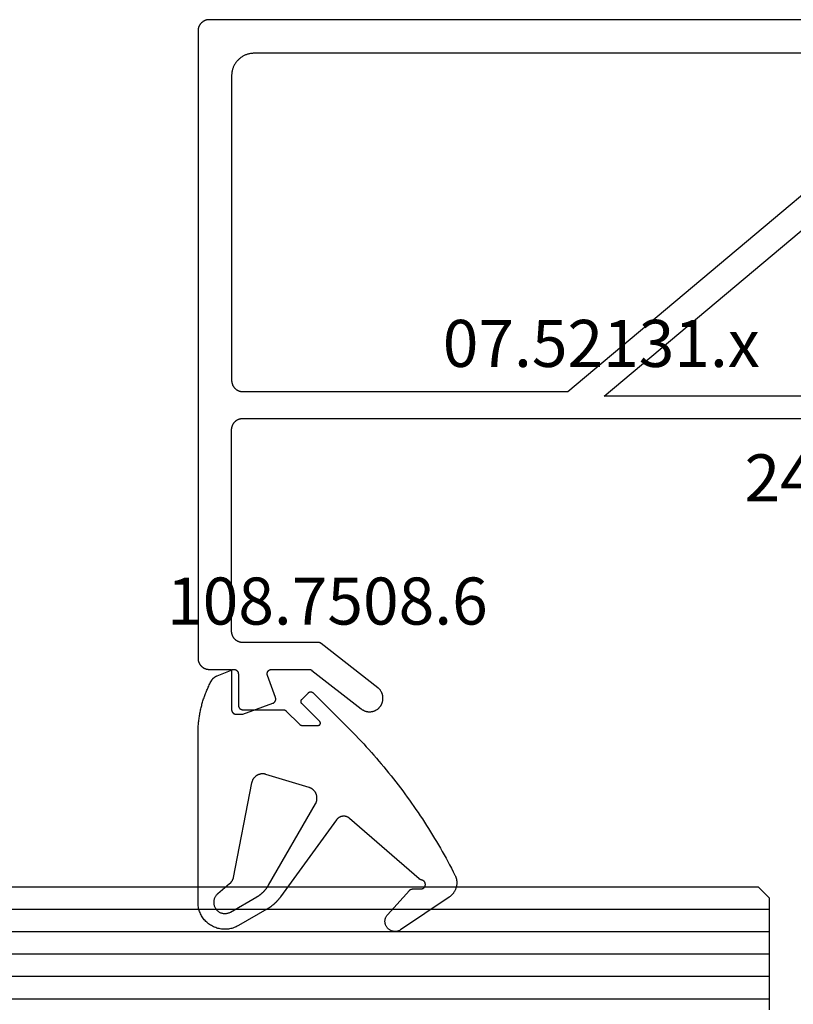
# Model space of a CAD drawing. Units: millimetres. Extents: x 0 to 1801, y -2251 to -50.
# Drawn here: x 1127 to 1162, y -2162 to -2118 of the extents above; entities that cross this region are included whole.
import ezdxf
from ezdxf.enums import TextEntityAlignment as Align

# ---------------------------------------------------------------- set-up
doc = ezdxf.new("R2010")
doc.units = ezdxf.units.MM
for name, color, linetype in [('CrossSectionsGlass', 4, 'Continuous'), ('CrossSectionsGums', 1, 'Continuous'), ('CrossSectionsProfils', 7, 'Continuous'), ('CrossSectionsTexts', 3, 'Continuous')]:
    doc.layers.add(name, color=color, linetype=linetype)
doc.styles.get("Standard").update_dxf_attribs({"font": 'complex.shx', "height": 60})

# ---------------------------------------------------------------- blocks, each defined once
blk = doc.blocks.new('50_mm_2', base_point=(1095.5, 0))
at = {"layer": 'CrossSectionsGlass'}
for p, q in [((0.5, 0), (0, -0.5)), ((1120.5, 0), (0.5, 0)), ((0, -0.5), (0, -5.5)), ((1121, -1), (0, -1)), ((1121, -2), (0, -2)), ((1121, -3), (0, -3)), ((1121, -4), (0, -4)), ((1121, -5), (0, -5))]:
    blk.add_line(p, q, dxfattribs=at)
blk = doc.blocks.new('07_52131_x_TEXT_4', base_point=(1168.5, 84.2))
at = {"layer": 'CrossSectionsTexts'}
blk.add_text('07.52131.x', height=2.1, dxfattribs=at).set_placement((1153, 86.5), align=Align.CENTER)
blk = doc.blocks.new('07_52131_x', base_point=(2521.036, 1294.401))
at = {"layer": 'CrossSectionsProfils', "flags": 128}
for points in [[(2503.236, 1296.101), (2503.236, 1327.401), (2503.237, 1327.417), (2503.237, 1327.434), (2503.239, 1327.45), (2503.241, 1327.466), (2503.243, 1327.483), (2503.246, 1327.499), (2503.249, 1327.515), (2503.253, 1327.531), (2503.258, 1327.546), (2503.263, 1327.562), (2503.268, 1327.577), (2503.274, 1327.592), (2503.281, 1327.607), (2503.288, 1327.622), (2503.295, 1327.637), (2503.303, 1327.651), (2503.312, 1327.665), (2503.321, 1327.679), (2503.33, 1327.692), (2503.34, 1327.706), (2503.35, 1327.718), (2503.36, 1327.731), (2503.371, 1327.743), (2503.383, 1327.755), (2503.395, 1327.766), (2503.407, 1327.777), (2503.419, 1327.788), (2503.432, 1327.798), (2503.445, 1327.808), (2503.459, 1327.817), (2503.472, 1327.826), (2503.486, 1327.834), (2503.501, 1327.842), (2503.515, 1327.85), (2503.53, 1327.857), (2503.545, 1327.863), (2503.56, 1327.869), (2503.576, 1327.875), (2503.591, 1327.88), (2503.607, 1327.884), (2503.623, 1327.888), (2503.639, 1327.892), (2503.655, 1327.894), (2503.671, 1327.897), (2503.687, 1327.899), (2503.704, 1327.9), (2503.72, 1327.901), (2503.736, 1327.901), (2503.736, 1327.901), (2531.736, 1327.901), (2531.753, 1327.901), (2531.769, 1327.9), (2531.785, 1327.899), (2531.802, 1327.897), (2531.818, 1327.895), (2531.834, 1327.892), (2531.85, 1327.888), (2531.866, 1327.884), (2531.881, 1327.88), (2531.897, 1327.875), (2531.912, 1327.869), (2531.928, 1327.863), (2531.943, 1327.857), (2531.957, 1327.85), (2531.972, 1327.842), (2531.986, 1327.834), (2532, 1327.826), (2532.014, 1327.817), (2532.028, 1327.808), (2532.041, 1327.798), (2532.054, 1327.788), (2532.066, 1327.777), (2532.078, 1327.766), (2532.09, 1327.755), (2532.101, 1327.743), (2532.112, 1327.731), (2532.123, 1327.718), (2532.133, 1327.706), (2532.143, 1327.693), (2532.152, 1327.679), (2532.161, 1327.665), (2532.169, 1327.651), (2532.177, 1327.637), (2532.185, 1327.622), (2532.192, 1327.608), (2532.198, 1327.593), (2532.204, 1327.577), (2532.21, 1327.562), (2532.215, 1327.546), (2532.219, 1327.531), (2532.223, 1327.515), (2532.227, 1327.499), (2532.23, 1327.483), (2532.232, 1327.467), (2532.234, 1327.45), (2532.235, 1327.434), (2532.236, 1327.418), (2532.236, 1327.401), (2532.236, 1327.401), (2532.236, 1326.401), (2534.036, 1326.401), (2534.043, 1326.401), (2534.049, 1326.401), (2534.056, 1326.4), (2534.062, 1326.4), (2534.069, 1326.399), (2534.075, 1326.397), (2534.082, 1326.396), (2534.088, 1326.394), (2534.094, 1326.393), (2534.101, 1326.391), (2534.107, 1326.388), (2534.113, 1326.386), (2534.119, 1326.383), (2534.125, 1326.381), (2534.131, 1326.378), (2534.136, 1326.374), (2534.142, 1326.371), (2534.147, 1326.368), (2534.153, 1326.364), (2534.158, 1326.36), (2534.163, 1326.356), (2534.168, 1326.352), (2534.173, 1326.347), (2534.178, 1326.343), (2534.182, 1326.338), (2534.187, 1326.333), (2534.191, 1326.328), (2534.195, 1326.323), (2534.199, 1326.318), (2534.203, 1326.312), (2534.206, 1326.307), (2534.21, 1326.301), (2534.213, 1326.296), (2534.216, 1326.29), (2534.219, 1326.284), (2534.221, 1326.278), (2534.224, 1326.272), (2534.226, 1326.266), (2534.228, 1326.259), (2534.23, 1326.253), (2534.231, 1326.247), (2534.232, 1326.24), (2534.234, 1326.234), (2534.235, 1326.227), (2534.235, 1326.221), (2534.236, 1326.214), (2534.236, 1326.208), (2534.236, 1326.201), (2534.236, 1326.201), (2534.236, 1325.901), (2533.749, 1324.562), (2533.747, 1324.556), (2533.744, 1324.55), (2533.741, 1324.544), (2533.738, 1324.538), (2533.735, 1324.533), (2533.732, 1324.527), (2533.729, 1324.522), (2533.725, 1324.516), (2533.721, 1324.511), (2533.717, 1324.506), (2533.713, 1324.501), (2533.709, 1324.496), (2533.704, 1324.491), (2533.699, 1324.486), (2533.695, 1324.482), (2533.69, 1324.478), (2533.685, 1324.473), (2533.679, 1324.47), (2533.674, 1324.466), (2533.669, 1324.462), (2533.663, 1324.459), (2533.657, 1324.455), (2533.651, 1324.452), (2533.646, 1324.45), (2533.64, 1324.447), (2533.634, 1324.444), (2533.627, 1324.442), (2533.621, 1324.44), (2533.615, 1324.438), (2533.609, 1324.437), (2533.602, 1324.435), (2533.596, 1324.434), (2533.589, 1324.433), (2533.583, 1324.432), (2533.576, 1324.431), (2533.57, 1324.431), (2533.563, 1324.431), (2533.557, 1324.431), (2533.55, 1324.431), (2533.544, 1324.432), (2533.537, 1324.432), (2533.531, 1324.433), (2533.524, 1324.434), (2533.518, 1324.436), (2533.511, 1324.437), (2533.505, 1324.439), (2533.499, 1324.441), (2533.493, 1324.443), (2533.493, 1324.443), (2532.505, 1324.802), (2532.497, 1324.805), (2532.49, 1324.807), (2532.482, 1324.809), (2532.474, 1324.811), (2532.466, 1324.812), (2532.458, 1324.813), (2532.45, 1324.814), (2532.442, 1324.814), (2532.434, 1324.815), (2532.426, 1324.814), (2532.418, 1324.814), (2532.41, 1324.813), (2532.402, 1324.812), (2532.394, 1324.81), (2532.387, 1324.808), (2532.379, 1324.806), (2532.371, 1324.804), (2532.364, 1324.801), (2532.356, 1324.798), (2532.349, 1324.795), (2532.342, 1324.791), (2532.335, 1324.787), (2532.328, 1324.783), (2532.322, 1324.778), (2532.315, 1324.774), (2532.309, 1324.769), (2532.303, 1324.763), (2532.297, 1324.758), (2532.291, 1324.752), (2532.286, 1324.746), (2532.281, 1324.74), (2532.276, 1324.734), (2532.271, 1324.727), (2532.267, 1324.721), (2532.263, 1324.714), (2532.259, 1324.707), (2532.255, 1324.7), (2532.252, 1324.692), (2532.249, 1324.685), (2532.246, 1324.677), (2532.244, 1324.67), (2532.242, 1324.662), (2532.24, 1324.654), (2532.239, 1324.646), (2532.238, 1324.638), (2532.237, 1324.631), (2532.236, 1324.623), (2532.236, 1324.615), (2532.236, 1324.615), (2532.236, 1322.942), (2532.236, 1322.939), (2532.236, 1322.936), (2532.237, 1322.934), (2532.237, 1322.931), (2532.237, 1322.928), (2532.237, 1322.925), (2532.237, 1322.923), (2532.238, 1322.92), (2532.238, 1322.917), (2532.238, 1322.914), (2532.239, 1322.912), (2532.239, 1322.909), (2532.24, 1322.906), (2532.24, 1322.903), (2532.241, 1322.901), (2532.241, 1322.898), (2532.242, 1322.895), (2532.242, 1322.893), (2532.243, 1322.89), (2532.244, 1322.887), (2532.245, 1322.885), (2532.246, 1322.882), (2532.246, 1322.879), (2532.247, 1322.877), (2532.248, 1322.874), (2532.249, 1322.872), (2532.25, 1322.869), (2532.251, 1322.866), (2532.252, 1322.864), (2532.253, 1322.861), (2532.254, 1322.859), (2532.256, 1322.856), (2532.257, 1322.854), (2532.258, 1322.851), (2532.259, 1322.849), (2532.261, 1322.846), (2532.262, 1322.844), (2532.263, 1322.842), (2532.265, 1322.839), (2532.266, 1322.837), (2532.268, 1322.835), (2532.269, 1322.832), (2532.271, 1322.83), (2532.272, 1322.828), (2532.274, 1322.825), (2532.275, 1322.823), (2532.277, 1322.821), (2532.279, 1322.819), (2532.279, 1322.819), (2534.001, 1320.614), (2534.013, 1320.599), (2534.024, 1320.583), (2534.035, 1320.567), (2534.045, 1320.55), (2534.054, 1320.534), (2534.063, 1320.517), (2534.072, 1320.499), (2534.08, 1320.482), (2534.087, 1320.464), (2534.094, 1320.446), (2534.1, 1320.428), (2534.105, 1320.409), (2534.11, 1320.391), (2534.115, 1320.372), (2534.119, 1320.353), (2534.122, 1320.334), (2534.124, 1320.315), (2534.126, 1320.296), (2534.128, 1320.277), (2534.128, 1320.257), (2534.129, 1320.238), (2534.128, 1320.219), (2534.127, 1320.2), (2534.125, 1320.181), (2534.123, 1320.162), (2534.12, 1320.143), (2534.116, 1320.124), (2534.112, 1320.105), (2534.107, 1320.086), (2534.102, 1320.068), (2534.096, 1320.049), (2534.089, 1320.031), (2534.082, 1320.013), (2534.075, 1319.996), (2534.066, 1319.978), (2534.058, 1319.961), (2534.048, 1319.944), (2534.038, 1319.928), (2534.028, 1319.912), (2534.017, 1319.896), (2534.005, 1319.88), (2533.994, 1319.865), (2533.981, 1319.851), (2533.968, 1319.836), (2533.955, 1319.822), (2533.941, 1319.809), (2533.927, 1319.796), (2533.912, 1319.783), (2533.912, 1319.783), (2533.897, 1319.771), (2533.881, 1319.759), (2533.864, 1319.747), (2533.848, 1319.736), (2533.831, 1319.726), (2533.813, 1319.716), (2533.795, 1319.707), (2533.777, 1319.698), (2533.759, 1319.69), (2533.74, 1319.683), (2533.721, 1319.676), (2533.702, 1319.67), (2533.683, 1319.665), (2533.664, 1319.66), (2533.644, 1319.656), (2533.624, 1319.652), (2533.605, 1319.649), (2533.585, 1319.647), (2533.565, 1319.646), (2533.545, 1319.645), (2533.525, 1319.645), (2533.505, 1319.645), (2533.485, 1319.646), (2533.465, 1319.648), (2533.445, 1319.65), (2533.425, 1319.654), (2533.405, 1319.657), (2533.386, 1319.662), (2533.367, 1319.667), (2533.347, 1319.673), (2533.328, 1319.679), (2533.31, 1319.686), (2533.291, 1319.694), (2533.273, 1319.702), (2533.255, 1319.711), (2533.237, 1319.72), (2533.22, 1319.73), (2533.203, 1319.741), (2533.186, 1319.752), (2533.17, 1319.763), (2533.154, 1319.776), (2533.139, 1319.788), (2533.124, 1319.802), (2533.109, 1319.815), (2533.095, 1319.83), (2533.081, 1319.844), (2533.068, 1319.86), (2533.056, 1319.875), (2533.056, 1319.875), (2531.079, 1322.406), (2531.077, 1322.408), (2531.075, 1322.41), (2531.074, 1322.412), (2531.072, 1322.414), (2531.071, 1322.417), (2531.069, 1322.419), (2531.068, 1322.421), (2531.066, 1322.424), (2531.065, 1322.426), (2531.063, 1322.428), (2531.062, 1322.431), (2531.061, 1322.433), (2531.059, 1322.436), (2531.058, 1322.438), (2531.057, 1322.441), (2531.056, 1322.443), (2531.054, 1322.446), (2531.053, 1322.448), (2531.052, 1322.451), (2531.051, 1322.453), (2531.05, 1322.456), (2531.049, 1322.458), (2531.048, 1322.461), (2531.047, 1322.464), (2531.046, 1322.466), (2531.046, 1322.469), (2531.045, 1322.471), (2531.044, 1322.474), (2531.043, 1322.477), (2531.042, 1322.479), (2531.042, 1322.482), (2531.041, 1322.485), (2531.041, 1322.488), (2531.04, 1322.49), (2531.04, 1322.493), (2531.039, 1322.496), (2531.039, 1322.498), (2531.038, 1322.501), (2531.038, 1322.504), (2531.038, 1322.507), (2531.037, 1322.509), (2531.037, 1322.512), (2531.037, 1322.515), (2531.037, 1322.518), (2531.037, 1322.52), (2531.036, 1322.523), (2531.036, 1322.526), (2531.036, 1322.529), (2531.036, 1322.529), (2531.036, 1325.901), (2531.036, 1325.918), (2531.035, 1325.934), (2531.034, 1325.95), (2531.032, 1325.967), (2531.03, 1325.983), (2531.027, 1325.999), (2531.023, 1326.015), (2531.019, 1326.031), (2531.015, 1326.046), (2531.01, 1326.062), (2531.004, 1326.077), (2530.998, 1326.093), (2530.992, 1326.108), (2530.985, 1326.122), (2530.977, 1326.137), (2530.969, 1326.151), (2530.961, 1326.165), (2530.952, 1326.179), (2530.943, 1326.193), (2530.933, 1326.206), (2530.923, 1326.218), (2530.912, 1326.231), (2530.901, 1326.243), (2530.89, 1326.255), (2530.878, 1326.266), (2530.866, 1326.277), (2530.854, 1326.288), (2530.841, 1326.298), (2530.828, 1326.308), (2530.814, 1326.317), (2530.8, 1326.326), (2530.786, 1326.334), (2530.772, 1326.342), (2530.757, 1326.35), (2530.743, 1326.357), (2530.728, 1326.363), (2530.712, 1326.369), (2530.697, 1326.375), (2530.681, 1326.38), (2530.666, 1326.384), (2530.65, 1326.388), (2530.634, 1326.392), (2530.618, 1326.395), (2530.602, 1326.397), (2530.585, 1326.399), (2530.569, 1326.4), (2530.553, 1326.401), (2530.536, 1326.401), (2530.536, 1326.401), (2521.536, 1326.401), (2521.52, 1326.401), (2521.504, 1326.4), (2521.487, 1326.399), (2521.471, 1326.397), (2521.455, 1326.395), (2521.439, 1326.392), (2521.423, 1326.388), (2521.407, 1326.384), (2521.391, 1326.38), (2521.376, 1326.375), (2521.36, 1326.369), (2521.345, 1326.363), (2521.33, 1326.357), (2521.315, 1326.35), (2521.301, 1326.342), (2521.286, 1326.334), (2521.272, 1326.326), (2521.259, 1326.317), (2521.245, 1326.308), (2521.232, 1326.298), (2521.219, 1326.288), (2521.207, 1326.277), (2521.195, 1326.266), (2521.183, 1326.255), (2521.171, 1326.243), (2521.16, 1326.231), (2521.15, 1326.218), (2521.14, 1326.206), (2521.13, 1326.192), (2521.121, 1326.179), (2521.112, 1326.165), (2521.103, 1326.151), (2521.095, 1326.137), (2521.088, 1326.122), (2521.081, 1326.108), (2521.074, 1326.093), (2521.068, 1326.077), (2521.063, 1326.062), (2521.058, 1326.046), (2521.053, 1326.031), (2521.049, 1326.015), (2521.046, 1325.999), (2521.043, 1325.983), (2521.041, 1325.966), (2521.039, 1325.95), (2521.037, 1325.934), (2521.037, 1325.918), (2521.036, 1325.901), (2521.036, 1325.901), (2521.036, 1325.901), (2521.036, 1325.901), (2521.036, 1294.601)], [(2520.036, 1294.901), (2520.036, 1309.773), (2508.853, 1296.445)], [(2504.736, 1299.501), (2504.736, 1325.401), (2504.737, 1325.434), (2504.738, 1325.467), (2504.741, 1325.499), (2504.745, 1325.532), (2504.75, 1325.564), (2504.756, 1325.596), (2504.762, 1325.628), (2504.77, 1325.66), (2504.779, 1325.691), (2504.789, 1325.723), (2504.8, 1325.753), (2504.812, 1325.784), (2504.825, 1325.814), (2504.839, 1325.843), (2504.854, 1325.873), (2504.87, 1325.901), (2504.887, 1325.929), (2504.905, 1325.957), (2504.923, 1325.984), (2504.943, 1326.01), (2504.963, 1326.036), (2504.984, 1326.06), (2505.006, 1326.085), (2505.029, 1326.108), (2505.053, 1326.131), (2505.077, 1326.153), (2505.102, 1326.174), (2505.128, 1326.194), (2505.154, 1326.214), (2505.181, 1326.233), (2505.208, 1326.25), (2505.236, 1326.267), (2505.265, 1326.283), (2505.294, 1326.298), (2505.324, 1326.312), (2505.354, 1326.325), (2505.384, 1326.337), (2505.415, 1326.348), (2505.446, 1326.358), (2505.478, 1326.367), (2505.509, 1326.375), (2505.541, 1326.382), (2505.573, 1326.388), (2505.606, 1326.393), (2505.638, 1326.396), (2505.671, 1326.399), (2505.704, 1326.401), (2505.736, 1326.401), (2505.736, 1326.401), (2519.336, 1326.401), (2519.353, 1326.401), (2519.369, 1326.4), (2519.385, 1326.399), (2519.402, 1326.397), (2519.418, 1326.395), (2519.434, 1326.392), (2519.45, 1326.388), (2519.466, 1326.384), (2519.481, 1326.38), (2519.497, 1326.375), (2519.512, 1326.369), (2519.528, 1326.363), (2519.543, 1326.357), (2519.557, 1326.35), (2519.572, 1326.342), (2519.586, 1326.334), (2519.6, 1326.326), (2519.614, 1326.317), (2519.628, 1326.308), (2519.641, 1326.298), (2519.654, 1326.288), (2519.666, 1326.277), (2519.678, 1326.266), (2519.69, 1326.255), (2519.701, 1326.243), (2519.712, 1326.231), (2519.723, 1326.218), (2519.733, 1326.206), (2519.743, 1326.192), (2519.752, 1326.179), (2519.761, 1326.165), (2519.769, 1326.151), (2519.777, 1326.137), (2519.785, 1326.122), (2519.792, 1326.108), (2519.798, 1326.093), (2519.804, 1326.077), (2519.81, 1326.062), (2519.815, 1326.046), (2519.819, 1326.031), (2519.823, 1326.015), (2519.827, 1325.999), (2519.83, 1325.983), (2519.832, 1325.966), (2519.834, 1325.95), (2519.835, 1325.934), (2519.836, 1325.918), (2519.836, 1325.901), (2519.836, 1325.901), (2519.836, 1311.401), (2508.471, 1297.857)]]:
    blk.add_lwpolyline(points, dxfattribs=at)
blk = doc.blocks.new('108_7508_6_TEXT_4', base_point=(1135, 73))
at = {"layer": 'CrossSectionsTexts'}
blk.add_text('108.7508.6', height=2.1, dxfattribs=at).set_placement((1140.775, 75), align=Align.CENTER)
blk = doc.blocks.new('108_7508_6', base_point=(2045.608, 1028.2))
at = {"layer": 'CrossSectionsGums', "color": 252, "true_color": 0x848484, "flags": 128}
for points in [[(2048.199, 1021.515), (2048.32, 1021.395), (2048.441, 1021.275), (2048.564, 1021.157), (2048.687, 1021.039), (2048.811, 1020.922), (2048.936, 1020.806), (2049.061, 1020.691), (2049.187, 1020.577), (2049.314, 1020.463), (2049.442, 1020.351), (2049.571, 1020.239), (2049.7, 1020.128), (2049.83, 1020.018), (2049.96, 1019.908), (2050.092, 1019.8), (2050.224, 1019.692), (2050.357, 1019.586), (2050.49, 1019.48), (2050.624, 1019.375), (2050.759, 1019.271), (2050.895, 1019.168), (2051.031, 1019.065), (2051.168, 1018.964), (2051.305, 1018.863), (2051.443, 1018.764), (2051.582, 1018.665), (2051.722, 1018.568), (2051.862, 1018.471), (2052.003, 1018.375), (2052.144, 1018.28), (2052.286, 1018.186), (2052.429, 1018.093), (2052.572, 1018), (2052.716, 1017.909), (2052.86, 1017.819), (2053.005, 1017.73), (2053.151, 1017.641), (2053.297, 1017.554), (2053.444, 1017.467), (2053.591, 1017.382), (2053.739, 1017.297), (2053.888, 1017.214), (2054.037, 1017.131), (2054.186, 1017.05), (2054.336, 1016.969), (2054.487, 1016.89), (2054.638, 1016.811), (2054.79, 1016.733), (2054.79, 1016.733), (2054.81, 1016.723), (2054.831, 1016.714), (2054.853, 1016.705), (2054.874, 1016.697), (2054.896, 1016.689), (2054.918, 1016.682), (2054.94, 1016.676), (2054.962, 1016.67), (2054.985, 1016.665), (2055.008, 1016.661), (2055.03, 1016.658), (2055.053, 1016.655), (2055.076, 1016.653), (2055.099, 1016.651), (2055.122, 1016.651), (2055.145, 1016.651), (2055.168, 1016.651), (2055.191, 1016.653), (2055.214, 1016.655), (2055.237, 1016.657), (2055.26, 1016.661), (2055.283, 1016.665), (2055.305, 1016.67), (2055.328, 1016.675), (2055.35, 1016.681), (2055.372, 1016.688), (2055.394, 1016.695), (2055.415, 1016.703), (2055.437, 1016.712), (2055.458, 1016.722), (2055.478, 1016.732), (2055.499, 1016.742), (2055.519, 1016.753), (2055.539, 1016.765), (2055.558, 1016.778), (2055.577, 1016.791), (2055.596, 1016.804), (2055.614, 1016.819), (2055.632, 1016.833), (2055.649, 1016.848), (2055.666, 1016.864), (2055.682, 1016.88), (2055.698, 1016.897), (2055.713, 1016.914), (2055.728, 1016.932), (2055.743, 1016.95), (2055.756, 1016.969), (2055.769, 1016.987), (2055.769, 1016.987), (2057.231, 1019.155), (2057.246, 1019.178), (2057.259, 1019.201), (2057.271, 1019.226), (2057.281, 1019.251), (2057.289, 1019.277), (2057.296, 1019.303), (2057.302, 1019.33), (2057.305, 1019.357), (2057.308, 1019.384), (2057.308, 1019.411), (2057.307, 1019.438), (2057.304, 1019.465), (2057.3, 1019.492), (2057.294, 1019.518), (2057.286, 1019.544), (2057.277, 1019.57), (2057.267, 1019.595), (2057.255, 1019.619), (2057.241, 1019.643), (2057.226, 1019.666), (2057.21, 1019.687), (2057.192, 1019.708), (2057.173, 1019.728), (2057.153, 1019.746), (2057.132, 1019.763), (2057.11, 1019.779), (2057.087, 1019.794), (2057.064, 1019.807), (2057.039, 1019.818), (2057.014, 1019.829), (2056.988, 1019.837), (2056.962, 1019.844), (2056.935, 1019.85), (2056.909, 1019.854), (2056.881, 1019.856), (2056.854, 1019.856), (2056.827, 1019.855), (2056.8, 1019.853), (2056.773, 1019.848), (2056.747, 1019.842), (2056.721, 1019.835), (2056.695, 1019.826), (2056.67, 1019.815), (2056.646, 1019.803), (2056.622, 1019.789), (2056.6, 1019.775), (2056.578, 1019.758), (2056.557, 1019.741), (2056.557, 1019.741), (2055.474, 1018.766), (2055.472, 1018.763), (2055.469, 1018.761), (2055.467, 1018.759), (2055.464, 1018.756), (2055.462, 1018.754), (2055.46, 1018.751), (2055.457, 1018.748), (2055.455, 1018.746), (2055.453, 1018.743), (2055.451, 1018.74), (2055.448, 1018.738), (2055.446, 1018.735), (2055.444, 1018.732), (2055.442, 1018.729), (2055.44, 1018.726), (2055.439, 1018.723), (2055.437, 1018.72), (2055.435, 1018.717), (2055.433, 1018.714), (2055.432, 1018.711), (2055.43, 1018.708), (2055.428, 1018.705), (2055.427, 1018.702), (2055.426, 1018.699), (2055.424, 1018.695), (2055.423, 1018.692), (2055.422, 1018.689), (2055.42, 1018.686), (2055.419, 1018.682), (2055.418, 1018.679), (2055.417, 1018.676), (2055.416, 1018.672), (2055.415, 1018.669), (2055.414, 1018.666), (2055.413, 1018.662), (2055.413, 1018.659), (2055.412, 1018.655), (2055.411, 1018.652), (2055.411, 1018.649), (2055.41, 1018.645), (2055.41, 1018.642), (2055.409, 1018.638), (2055.409, 1018.635), (2055.409, 1018.631), (2055.408, 1018.628), (2055.408, 1018.624), (2055.408, 1018.621), (2055.408, 1018.617), (2055.408, 1018.617), (2055.408, 1018.25), (2055.408, 1018.238), (2055.407, 1018.226), (2055.405, 1018.213), (2055.402, 1018.201), (2055.399, 1018.189), (2055.394, 1018.177), (2055.389, 1018.166), (2055.384, 1018.155), (2055.377, 1018.144), (2055.37, 1018.134), (2055.363, 1018.124), (2055.355, 1018.114), (2055.346, 1018.105), (2055.337, 1018.097), (2055.327, 1018.089), (2055.316, 1018.082), (2055.306, 1018.076), (2055.295, 1018.07), (2055.283, 1018.065), (2055.272, 1018.061), (2055.26, 1018.057), (2055.247, 1018.054), (2055.235, 1018.052), (2055.223, 1018.051), (2055.21, 1018.05), (2055.198, 1018.051), (2055.185, 1018.052), (2055.173, 1018.054), (2055.161, 1018.056), (2055.149, 1018.06), (2055.137, 1018.064), (2055.125, 1018.068), (2055.114, 1018.074), (2055.103, 1018.08), (2055.093, 1018.087), (2055.083, 1018.095), (2055.073, 1018.103), (2055.065, 1018.111), (2055.056, 1018.121), (2055.048, 1018.13), (2055.041, 1018.141), (2055.035, 1018.151), (2055.029, 1018.162), (2055.024, 1018.174), (2055.019, 1018.185), (2055.015, 1018.197), (2055.012, 1018.209), (2055.01, 1018.222), (2055.01, 1018.222), (2055.01, 1018.224), (2055.01, 1018.226), (2055.009, 1018.229), (2055.009, 1018.231), (2055.008, 1018.233), (2055.008, 1018.236), (2055.007, 1018.238), (2055.007, 1018.24), (2055.006, 1018.243), (2055.005, 1018.245), (2055.005, 1018.247), (2055.004, 1018.249), (2055.004, 1018.252), (2055.003, 1018.254), (2055.002, 1018.256), (2055.001, 1018.259), (2055, 1018.261), (2055, 1018.263), (2054.999, 1018.265), (2054.998, 1018.267), (2054.997, 1018.27), (2054.996, 1018.272), (2054.995, 1018.274), (2054.994, 1018.276), (2054.993, 1018.278), (2054.992, 1018.28), (2054.991, 1018.283), (2054.99, 1018.285), (2054.989, 1018.287), (2054.988, 1018.289), (2054.987, 1018.291), (2054.985, 1018.293), (2054.984, 1018.295), (2054.983, 1018.297), (2054.982, 1018.299), (2054.98, 1018.301), (2054.979, 1018.303), (2054.978, 1018.305), (2054.976, 1018.307), (2054.975, 1018.309), (2054.974, 1018.311), (2054.972, 1018.313), (2054.971, 1018.315), (2054.969, 1018.317), (2054.968, 1018.319), (2054.966, 1018.32), (2054.965, 1018.322), (2054.963, 1018.324), (2054.963, 1018.324), (2052.26, 1021.434), (2052.251, 1021.445), (2052.242, 1021.456), (2052.234, 1021.467), (2052.226, 1021.478), (2052.219, 1021.49), (2052.212, 1021.502), (2052.206, 1021.514), (2052.2, 1021.526), (2052.194, 1021.539), (2052.189, 1021.552), (2052.184, 1021.565), (2052.18, 1021.578), (2052.176, 1021.591), (2052.172, 1021.605), (2052.169, 1021.618), (2052.167, 1021.632), (2052.165, 1021.645), (2052.163, 1021.659), (2052.162, 1021.673), (2052.162, 1021.687), (2052.162, 1021.701), (2052.162, 1021.714), (2052.163, 1021.728), (2052.164, 1021.742), (2052.166, 1021.756), (2052.168, 1021.769), (2052.171, 1021.783), (2052.174, 1021.796), (2052.178, 1021.809), (2052.182, 1021.823), (2052.187, 1021.836), (2052.192, 1021.849), (2052.197, 1021.861), (2052.203, 1021.874), (2052.209, 1021.886), (2052.216, 1021.898), (2052.223, 1021.91), (2052.231, 1021.921), (2052.239, 1021.933), (2052.247, 1021.944), (2052.256, 1021.954), (2052.265, 1021.965), (2052.274, 1021.975), (2052.284, 1021.985), (2052.294, 1021.994), (2052.305, 1022.003), (2052.315, 1022.012), (2052.326, 1022.02), (2052.326, 1022.02), (2055.759, 1024.514), (2055.773, 1024.524), (2055.787, 1024.534), (2055.8, 1024.545), (2055.814, 1024.556), (2055.828, 1024.567), (2055.842, 1024.577), (2055.855, 1024.588), (2055.869, 1024.6), (2055.882, 1024.611), (2055.895, 1024.622), (2055.908, 1024.634), (2055.921, 1024.645), (2055.934, 1024.657), (2055.947, 1024.669), (2055.96, 1024.681), (2055.972, 1024.693), (2055.985, 1024.705), (2055.997, 1024.718), (2056.009, 1024.73), (2056.022, 1024.742), (2056.034, 1024.755), (2056.046, 1024.768), (2056.057, 1024.781), (2056.069, 1024.793), (2056.081, 1024.806), (2056.092, 1024.82), (2056.104, 1024.833), (2056.115, 1024.846), (2056.126, 1024.86), (2056.137, 1024.873), (2056.148, 1024.887), (2056.159, 1024.9), (2056.17, 1024.914), (2056.18, 1024.928), (2056.191, 1024.942), (2056.201, 1024.956), (2056.211, 1024.97), (2056.221, 1024.985), (2056.231, 1024.999), (2056.241, 1025.013), (2056.251, 1025.028), (2056.26, 1025.042), (2056.27, 1025.057), (2056.279, 1025.072), (2056.288, 1025.087), (2056.297, 1025.102), (2056.306, 1025.117), (2056.315, 1025.132), (2056.315, 1025.132), (2057.047, 1026.4), (2057.073, 1026.446), (2057.096, 1026.493), (2057.117, 1026.541), (2057.136, 1026.59), (2057.153, 1026.64), (2057.167, 1026.69), (2057.18, 1026.741), (2057.19, 1026.792), (2057.198, 1026.844), (2057.204, 1026.896), (2057.207, 1026.948), (2057.208, 1027), (2057.207, 1027.053), (2057.204, 1027.105), (2057.198, 1027.157), (2057.19, 1027.209), (2057.18, 1027.26), (2057.167, 1027.311), (2057.153, 1027.361), (2057.136, 1027.411), (2057.117, 1027.46), (2057.096, 1027.508), (2057.073, 1027.554), (2057.047, 1027.6), (2057.02, 1027.645), (2056.991, 1027.689), (2056.96, 1027.731), (2056.927, 1027.772), (2056.893, 1027.811), (2056.857, 1027.849), (2056.819, 1027.885), (2056.78, 1027.92), (2056.739, 1027.952), (2056.697, 1027.983), (2056.653, 1028.012), (2056.608, 1028.04), (2056.562, 1028.065), (2056.515, 1028.088), (2056.467, 1028.109), (2056.419, 1028.128), (2056.369, 1028.145), (2056.319, 1028.159), (2056.268, 1028.172), (2056.217, 1028.182), (2056.165, 1028.19), (2056.113, 1028.196), (2056.061, 1028.199), (2056.008, 1028.2), (2056.008, 1028.2), (2048.483, 1028.2), (2048.431, 1028.2), (2048.38, 1028.199), (2048.329, 1028.198), (2048.278, 1028.196), (2048.226, 1028.194), (2048.175, 1028.191), (2048.124, 1028.187), (2048.073, 1028.183), (2048.022, 1028.179), (2047.971, 1028.174), (2047.92, 1028.168), (2047.869, 1028.162), (2047.818, 1028.156), (2047.767, 1028.149), (2047.717, 1028.141), (2047.666, 1028.133), (2047.616, 1028.124), (2047.565, 1028.115), (2047.515, 1028.105), (2047.465, 1028.095), (2047.415, 1028.084), (2047.365, 1028.073), (2047.315, 1028.061), (2047.265, 1028.049), (2047.215, 1028.036), (2047.166, 1028.023), (2047.116, 1028.009), (2047.067, 1027.994), (2047.018, 1027.98), (2046.969, 1027.964), (2046.921, 1027.948), (2046.872, 1027.932), (2046.824, 1027.915), (2046.775, 1027.898), (2046.727, 1027.88), (2046.679, 1027.862), (2046.632, 1027.843), (2046.584, 1027.823), (2046.537, 1027.804), (2046.49, 1027.783), (2046.443, 1027.762), (2046.397, 1027.741), (2046.35, 1027.719), (2046.304, 1027.697), (2046.258, 1027.674), (2046.212, 1027.651), (2046.167, 1027.628), (2046.122, 1027.603), (2046.122, 1027.603), (2046.115, 1027.6), (2046.109, 1027.596), (2046.103, 1027.593), (2046.097, 1027.589), (2046.091, 1027.585), (2046.085, 1027.581), (2046.079, 1027.577), (2046.073, 1027.573), (2046.067, 1027.569), (2046.061, 1027.565), (2046.055, 1027.56), (2046.049, 1027.556), (2046.044, 1027.551), (2046.038, 1027.547), (2046.033, 1027.542), (2046.027, 1027.537), (2046.022, 1027.533), (2046.017, 1027.528), (2046.012, 1027.523), (2046.006, 1027.518), (2046.001, 1027.513), (2045.996, 1027.507), (2045.991, 1027.502), (2045.987, 1027.497), (2045.982, 1027.491), (2045.977, 1027.486), (2045.973, 1027.48), (2045.968, 1027.475), (2045.964, 1027.469), (2045.959, 1027.463), (2045.955, 1027.458), (2045.951, 1027.452), (2045.947, 1027.446), (2045.943, 1027.44), (2045.939, 1027.434), (2045.935, 1027.428), (2045.931, 1027.422), (2045.927, 1027.415), (2045.924, 1027.409), (2045.92, 1027.403), (2045.917, 1027.397), (2045.914, 1027.39), (2045.91, 1027.384), (2045.907, 1027.377), (2045.904, 1027.371), (2045.901, 1027.364), (2045.898, 1027.357), (2045.896, 1027.351), (2045.896, 1027.351), (2045.623, 1026.675), (2045.62, 1026.668), (2045.617, 1026.66), (2045.615, 1026.652), (2045.613, 1026.644), (2045.611, 1026.636), (2045.61, 1026.628), (2045.609, 1026.62), (2045.609, 1026.612), (2045.608, 1026.604), (2045.608, 1026.596), (2045.609, 1026.588), (2045.609, 1026.579), (2045.61, 1026.571), (2045.612, 1026.563), (2045.613, 1026.555), (2045.615, 1026.547), (2045.618, 1026.54), (2045.62, 1026.532), (2045.623, 1026.524), (2045.626, 1026.517), (2045.63, 1026.51), (2045.634, 1026.502), (2045.638, 1026.495), (2045.642, 1026.489), (2045.647, 1026.482), (2045.652, 1026.475), (2045.657, 1026.469), (2045.663, 1026.463), (2045.668, 1026.457), (2045.674, 1026.452), (2045.681, 1026.446), (2045.687, 1026.441), (2045.694, 1026.437), (2045.7, 1026.432), (2045.707, 1026.428), (2045.714, 1026.424), (2045.722, 1026.42), (2045.729, 1026.417), (2045.737, 1026.414), (2045.744, 1026.411), (2045.752, 1026.408), (2045.76, 1026.406), (2045.768, 1026.405), (2045.776, 1026.403), (2045.784, 1026.402), (2045.792, 1026.401), (2045.8, 1026.401), (2045.808, 1026.4), (2045.808, 1026.4), (2047.208, 1026.4), (2047.215, 1026.4), (2047.221, 1026.4), (2047.228, 1026.399), (2047.234, 1026.399), (2047.241, 1026.398), (2047.247, 1026.397), (2047.254, 1026.395), (2047.26, 1026.394), (2047.266, 1026.392), (2047.273, 1026.39), (2047.279, 1026.388), (2047.285, 1026.385), (2047.291, 1026.383), (2047.297, 1026.38), (2047.302, 1026.377), (2047.308, 1026.374), (2047.314, 1026.37), (2047.319, 1026.367), (2047.325, 1026.363), (2047.33, 1026.359), (2047.335, 1026.355), (2047.34, 1026.351), (2047.345, 1026.346), (2047.35, 1026.342), (2047.354, 1026.337), (2047.359, 1026.332), (2047.363, 1026.327), (2047.367, 1026.322), (2047.371, 1026.317), (2047.375, 1026.311), (2047.378, 1026.306), (2047.381, 1026.3), (2047.385, 1026.295), (2047.388, 1026.289), (2047.39, 1026.283), (2047.393, 1026.277), (2047.395, 1026.271), (2047.398, 1026.265), (2047.4, 1026.258), (2047.401, 1026.252), (2047.403, 1026.246), (2047.404, 1026.239), (2047.406, 1026.233), (2047.407, 1026.226), (2047.407, 1026.22), (2047.408, 1026.213), (2047.408, 1026.207), (2047.408, 1026.2), (2047.408, 1026.2), (2047.408, 1024.38), (2047.408, 1024.377), (2047.408, 1024.375), (2047.408, 1024.372), (2047.409, 1024.37), (2047.409, 1024.368), (2047.409, 1024.365), (2047.409, 1024.363), (2047.41, 1024.36), (2047.41, 1024.358), (2047.41, 1024.355), (2047.411, 1024.353), (2047.411, 1024.351), (2047.412, 1024.348), (2047.412, 1024.346), (2047.413, 1024.343), (2047.413, 1024.341), (2047.414, 1024.339), (2047.415, 1024.336), (2047.415, 1024.334), (2047.416, 1024.332), (2047.417, 1024.329), (2047.418, 1024.327), (2047.419, 1024.325), (2047.42, 1024.322), (2047.421, 1024.32), (2047.422, 1024.318), (2047.423, 1024.316), (2047.424, 1024.313), (2047.425, 1024.311), (2047.426, 1024.309), (2047.427, 1024.307), (2047.428, 1024.305), (2047.43, 1024.303), (2047.431, 1024.301), (2047.432, 1024.299), (2047.433, 1024.297), (2047.435, 1024.294), (2047.436, 1024.292), (2047.438, 1024.29), (2047.439, 1024.289), (2047.441, 1024.287), (2047.442, 1024.285), (2047.444, 1024.283), (2047.445, 1024.281), (2047.447, 1024.279), (2047.449, 1024.277), (2047.45, 1024.276), (2047.452, 1024.274), (2047.452, 1024.274), (2048.064, 1023.662), (2048.066, 1023.66), (2048.068, 1023.658), (2048.069, 1023.656), (2048.071, 1023.654), (2048.073, 1023.653), (2048.074, 1023.651), (2048.076, 1023.649), (2048.077, 1023.647), (2048.079, 1023.645), (2048.08, 1023.643), (2048.082, 1023.641), (2048.083, 1023.639), (2048.084, 1023.637), (2048.086, 1023.635), (2048.087, 1023.633), (2048.088, 1023.631), (2048.089, 1023.628), (2048.091, 1023.626), (2048.092, 1023.624), (2048.093, 1023.622), (2048.094, 1023.62), (2048.095, 1023.617), (2048.096, 1023.615), (2048.097, 1023.613), (2048.098, 1023.611), (2048.099, 1023.608), (2048.099, 1023.606), (2048.1, 1023.604), (2048.101, 1023.601), (2048.102, 1023.599), (2048.102, 1023.597), (2048.103, 1023.594), (2048.104, 1023.592), (2048.104, 1023.59), (2048.105, 1023.587), (2048.105, 1023.585), (2048.106, 1023.582), (2048.106, 1023.58), (2048.107, 1023.578), (2048.107, 1023.575), (2048.107, 1023.573), (2048.107, 1023.57), (2048.108, 1023.568), (2048.108, 1023.565), (2048.108, 1023.563), (2048.108, 1023.56), (2048.108, 1023.558), (2048.108, 1023.556), (2048.108, 1023.556), (2048.108, 1022.837), (2048.108, 1022.832), (2048.108, 1022.827), (2048.107, 1022.822), (2048.106, 1022.817), (2048.105, 1022.812), (2048.104, 1022.808), (2048.102, 1022.803), (2048.101, 1022.799), (2048.099, 1022.794), (2048.096, 1022.79), (2048.094, 1022.785), (2048.091, 1022.781), (2048.089, 1022.777), (2048.086, 1022.773), (2048.082, 1022.77), (2048.079, 1022.766), (2048.075, 1022.763), (2048.072, 1022.759), (2048.068, 1022.756), (2048.064, 1022.754), (2048.06, 1022.751), (2048.055, 1022.749), (2048.051, 1022.746), (2048.046, 1022.744), (2048.042, 1022.743), (2048.037, 1022.741), (2048.033, 1022.74), (2048.028, 1022.739), (2048.023, 1022.738), (2048.018, 1022.737), (2048.013, 1022.737), (2048.008, 1022.737), (2048.003, 1022.737), (2047.998, 1022.737), (2047.994, 1022.738), (2047.989, 1022.739), (2047.984, 1022.74), (2047.979, 1022.741), (2047.975, 1022.743), (2047.97, 1022.744), (2047.965, 1022.746), (2047.961, 1022.749), (2047.957, 1022.751), (2047.953, 1022.754), (2047.949, 1022.756), (2047.945, 1022.759), (2047.941, 1022.763), (2047.938, 1022.766), (2047.938, 1022.766), (2047.147, 1023.556), (2047.144, 1023.56), (2047.14, 1023.563), (2047.136, 1023.566), (2047.132, 1023.569), (2047.128, 1023.572), (2047.124, 1023.575), (2047.12, 1023.578), (2047.116, 1023.58), (2047.112, 1023.583), (2047.107, 1023.585), (2047.103, 1023.587), (2047.098, 1023.589), (2047.094, 1023.591), (2047.089, 1023.592), (2047.085, 1023.594), (2047.08, 1023.595), (2047.075, 1023.596), (2047.07, 1023.597), (2047.065, 1023.598), (2047.061, 1023.599), (2047.056, 1023.6), (2047.051, 1023.6), (2047.046, 1023.6), (2047.041, 1023.6), (2047.036, 1023.6), (2047.031, 1023.6), (2047.026, 1023.6), (2047.021, 1023.599), (2047.017, 1023.598), (2047.012, 1023.597), (2047.007, 1023.596), (2047.002, 1023.595), (2046.998, 1023.594), (2046.993, 1023.592), (2046.988, 1023.591), (2046.984, 1023.589), (2046.979, 1023.587), (2046.975, 1023.585), (2046.97, 1023.583), (2046.966, 1023.58), (2046.962, 1023.578), (2046.958, 1023.575), (2046.954, 1023.572), (2046.95, 1023.569), (2046.946, 1023.566), (2046.942, 1023.563), (2046.939, 1023.56), (2046.935, 1023.556), (2046.935, 1023.556), (2046.652, 1023.274), (2046.649, 1023.27), (2046.645, 1023.266), (2046.642, 1023.263), (2046.639, 1023.259), (2046.636, 1023.255), (2046.633, 1023.251), (2046.631, 1023.247), (2046.628, 1023.243), (2046.626, 1023.238), (2046.624, 1023.234), (2046.622, 1023.229), (2046.62, 1023.225), (2046.618, 1023.22), (2046.616, 1023.216), (2046.615, 1023.211), (2046.613, 1023.206), (2046.612, 1023.202), (2046.611, 1023.197), (2046.61, 1023.192), (2046.61, 1023.187), (2046.609, 1023.182), (2046.609, 1023.177), (2046.608, 1023.172), (2046.608, 1023.168), (2046.608, 1023.163), (2046.609, 1023.158), (2046.609, 1023.153), (2046.61, 1023.148), (2046.61, 1023.143), (2046.611, 1023.138), (2046.612, 1023.133), (2046.613, 1023.129), (2046.615, 1023.124), (2046.616, 1023.119), (2046.618, 1023.115), (2046.62, 1023.11), (2046.622, 1023.106), (2046.624, 1023.101), (2046.626, 1023.097), (2046.628, 1023.093), (2046.631, 1023.088), (2046.633, 1023.084), (2046.636, 1023.08), (2046.639, 1023.076), (2046.642, 1023.072), (2046.645, 1023.069), (2046.649, 1023.065), (2046.652, 1023.061), (2046.652, 1023.061), (2048.199, 1021.515)], [(2055.247, 1025.057), (2051.609, 1022.957), (2051.593, 1022.948), (2051.576, 1022.939), (2051.559, 1022.931), (2051.542, 1022.924), (2051.524, 1022.918), (2051.507, 1022.912), (2051.489, 1022.907), (2051.47, 1022.902), (2051.452, 1022.898), (2051.434, 1022.895), (2051.415, 1022.893), (2051.396, 1022.891), (2051.378, 1022.89), (2051.359, 1022.89), (2051.34, 1022.89), (2051.322, 1022.891), (2051.303, 1022.893), (2051.284, 1022.895), (2051.266, 1022.899), (2051.248, 1022.902), (2051.229, 1022.907), (2051.211, 1022.912), (2051.194, 1022.918), (2051.176, 1022.925), (2051.159, 1022.932), (2051.142, 1022.94), (2051.125, 1022.948), (2051.109, 1022.957), (2051.093, 1022.967), (2051.077, 1022.977), (2051.062, 1022.988), (2051.047, 1022.999), (2051.033, 1023.011), (2051.019, 1023.024), (2051.005, 1023.037), (2050.992, 1023.05), (2050.98, 1023.064), (2050.968, 1023.079), (2050.956, 1023.094), (2050.946, 1023.109), (2050.935, 1023.125), (2050.926, 1023.141), (2050.917, 1023.157), (2050.908, 1023.174), (2050.901, 1023.191), (2050.893, 1023.208), (2050.887, 1023.226), (2050.881, 1023.244), (2050.881, 1023.244), (2050.293, 1025.169), (2050.288, 1025.186), (2050.283, 1025.203), (2050.28, 1025.22), (2050.277, 1025.237), (2050.274, 1025.254), (2050.273, 1025.272), (2050.271, 1025.289), (2050.271, 1025.306), (2050.271, 1025.324), (2050.271, 1025.341), (2050.273, 1025.359), (2050.274, 1025.376), (2050.277, 1025.393), (2050.28, 1025.411), (2050.283, 1025.428), (2050.288, 1025.445), (2050.293, 1025.461), (2050.298, 1025.478), (2050.304, 1025.494), (2050.31, 1025.511), (2050.318, 1025.526), (2050.325, 1025.542), (2050.333, 1025.558), (2050.342, 1025.573), (2050.351, 1025.588), (2050.361, 1025.602), (2050.371, 1025.616), (2050.382, 1025.63), (2050.393, 1025.643), (2050.405, 1025.656), (2050.417, 1025.669), (2050.43, 1025.681), (2050.443, 1025.693), (2050.456, 1025.704), (2050.47, 1025.715), (2050.484, 1025.725), (2050.498, 1025.735), (2050.513, 1025.744), (2050.528, 1025.752), (2050.544, 1025.761), (2050.559, 1025.768), (2050.575, 1025.775), (2050.591, 1025.782), (2050.608, 1025.788), (2050.624, 1025.793), (2050.641, 1025.798), (2050.658, 1025.802), (2050.675, 1025.806), (2050.675, 1025.806), (2054.896, 1026.626), (2054.903, 1026.628), (2054.91, 1026.63), (2054.917, 1026.632), (2054.924, 1026.634), (2054.93, 1026.636), (2054.937, 1026.638), (2054.944, 1026.64), (2054.95, 1026.642), (2054.957, 1026.645), (2054.964, 1026.647), (2054.97, 1026.65), (2054.977, 1026.652), (2054.983, 1026.655), (2054.99, 1026.658), (2054.996, 1026.661), (2055.003, 1026.664), (2055.009, 1026.667), (2055.015, 1026.67), (2055.022, 1026.673), (2055.028, 1026.676), (2055.034, 1026.679), (2055.04, 1026.683), (2055.047, 1026.686), (2055.053, 1026.69), (2055.059, 1026.694), (2055.065, 1026.697), (2055.071, 1026.701), (2055.077, 1026.705), (2055.083, 1026.709), (2055.088, 1026.713), (2055.094, 1026.717), (2055.1, 1026.721), (2055.106, 1026.725), (2055.111, 1026.729), (2055.117, 1026.734), (2055.122, 1026.738), (2055.128, 1026.743), (2055.133, 1026.747), (2055.138, 1026.752), (2055.144, 1026.756), (2055.149, 1026.761), (2055.154, 1026.766), (2055.159, 1026.771), (2055.164, 1026.776), (2055.169, 1026.781), (2055.174, 1026.786), (2055.179, 1026.791), (2055.184, 1026.796), (2055.184, 1026.796), (2055.625, 1027.322), (2055.646, 1027.345), (2055.668, 1027.367), (2055.691, 1027.387), (2055.716, 1027.406), (2055.741, 1027.423), (2055.768, 1027.439), (2055.795, 1027.453), (2055.824, 1027.465), (2055.853, 1027.476), (2055.882, 1027.484), (2055.912, 1027.491), (2055.943, 1027.496), (2055.974, 1027.499), (2056.005, 1027.5), (2056.035, 1027.5), (2056.066, 1027.497), (2056.097, 1027.492), (2056.127, 1027.486), (2056.157, 1027.478), (2056.186, 1027.468), (2056.215, 1027.456), (2056.242, 1027.442), (2056.269, 1027.427), (2056.295, 1027.41), (2056.32, 1027.391), (2056.343, 1027.371), (2056.366, 1027.35), (2056.387, 1027.327), (2056.406, 1027.303), (2056.424, 1027.278), (2056.44, 1027.252), (2056.455, 1027.225), (2056.468, 1027.197), (2056.479, 1027.168), (2056.489, 1027.139), (2056.496, 1027.109), (2056.502, 1027.078), (2056.506, 1027.048), (2056.508, 1027.017), (2056.508, 1026.986), (2056.506, 1026.955), (2056.502, 1026.924), (2056.497, 1026.894), (2056.489, 1026.864), (2056.48, 1026.835), (2056.469, 1026.806), (2056.456, 1026.778), (2056.441, 1026.75), (2056.441, 1026.75), (2055.759, 1025.569), (2055.752, 1025.556), (2055.744, 1025.543), (2055.736, 1025.53), (2055.728, 1025.517), (2055.719, 1025.504), (2055.711, 1025.492), (2055.702, 1025.479), (2055.694, 1025.466), (2055.685, 1025.454), (2055.676, 1025.442), (2055.667, 1025.429), (2055.658, 1025.417), (2055.648, 1025.405), (2055.639, 1025.393), (2055.629, 1025.381), (2055.619, 1025.369), (2055.61, 1025.358), (2055.599, 1025.346), (2055.589, 1025.335), (2055.579, 1025.324), (2055.569, 1025.312), (2055.558, 1025.301), (2055.548, 1025.29), (2055.537, 1025.279), (2055.526, 1025.269), (2055.515, 1025.258), (2055.504, 1025.248), (2055.493, 1025.237), (2055.481, 1025.227), (2055.47, 1025.217), (2055.458, 1025.207), (2055.447, 1025.197), (2055.435, 1025.187), (2055.423, 1025.177), (2055.411, 1025.168), (2055.399, 1025.159), (2055.387, 1025.149), (2055.375, 1025.14), (2055.362, 1025.131), (2055.35, 1025.123), (2055.337, 1025.114), (2055.325, 1025.105), (2055.312, 1025.097), (2055.299, 1025.089), (2055.286, 1025.08), (2055.273, 1025.072), (2055.26, 1025.065), (2055.247, 1025.057), (2055.247, 1025.057)]]:
    blk.add_lwpolyline(points, dxfattribs=at)
blk = doc.blocks.new('240_1807_0_TEXT_4', base_point=(1170.8, 12.4))
at = {"layer": 'CrossSectionsTexts'}
blk.add_text('240.1807.0', height=2.1, dxfattribs=at).set_placement((1166.55, 80.5), align=Align.CENTER)
blk = doc.blocks.new('CS_1HORL1')
at = {"layer": 'CrossSectionsGlass', "yscale": -1, "rotation": 180}
blk.add_blockref('50_mm_2', (65, 63.3), dxfattribs=at)
at = {"layer": 'CrossSectionsGums', "yscale": -1, "rotation": 270}
blk.add_blockref('108_7508_6', (1135, 73), dxfattribs=at)
at = {"layer": 'CrossSectionsProfils', "yscale": -1, "rotation": 270}
blk.add_blockref('07_52131_x', (1168.5, 84.2), dxfattribs=at)
at = {"layer": 'CrossSectionsTexts'}
for name, p in [('07_52131_x_TEXT_4', (1168.5, 84.2)), ('240_1807_0_TEXT_4', (1170.8, 12.4)), ('108_7508_6_TEXT_4', (1135, 73))]:
    blk.add_blockref(name, p, dxfattribs=at)

msp = doc.modelspace()

# ---------------------------------------------------------------- block references
msp.add_blockref('CS_1HORL1', (0, -2220))
at = {"layer": 'CrossSectionsGlass', "yscale": -1, "rotation": 180}
msp.add_blockref('50_mm_2', (65, -2156.7), dxfattribs=at)
at = {"layer": 'CrossSectionsGums', "yscale": -1, "rotation": 270}
msp.add_blockref('108_7508_6', (1135, -2147), dxfattribs=at)
at = {"layer": 'CrossSectionsProfils', "yscale": -1, "rotation": 270}
msp.add_blockref('07_52131_x', (1168.5, -2135.8), dxfattribs=at)
at = {"layer": 'CrossSectionsTexts'}
for name, p in [('07_52131_x_TEXT_4', (1168.5, -2135.8)), ('240_1807_0_TEXT_4', (1170.8, -2207.6)), ('108_7508_6_TEXT_4', (1135, -2147))]:
    msp.add_blockref(name, p, dxfattribs=at)

doc.saveas('drawing.dxf')
